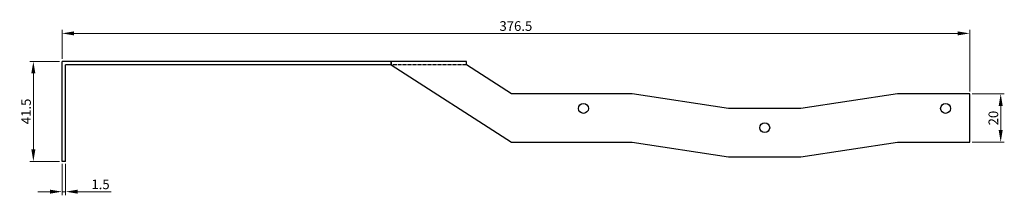
# Model space of a CAD drawing. Units: millimetres. Extents: x 617 to 1646, y 228 to 1361.
# Drawn here: x 1238 to 1646, y 809 to 881 of the extents above; entities that cross this region are included whole.
import ezdxf

# ---------------------------------------------------------------- set-up
doc = ezdxf.new("R2010")
doc.units = ezdxf.units.MM
doc.linetypes.add('DASHED', pattern=[0.2067, 0.1654, -0.0413])
for name, color, linetype, lineweight in [('Dimensions', 1, 'Continuous', 20), ('Hidden', 6, 'DASHED', 25), ('Part', 7, 'Continuous', 25)]:
    doc.layers.add(name, color=color, linetype=linetype, lineweight=lineweight)
doc.styles.add('EU_style', font='arial.ttf')
doc.dimstyles.new('Dim_2D', dxfattribs={"dimtxt": 4, "dimasz": 5, "dimexe": 1.5, "dimexo": 1, "dimgap": 1, "dimtad": 1, "dimdec": 1, "dimdsep": 46, "dimtxsty": 'EU_style', "dimcen": 2.5, "dimclrd": 256, "dimclre": 256, "dimclrt": 256, "dimadec": 0, "dimazin": 0, "dimtfac": 1, "dimtdec": 1, "dimtmove": 0, "dimatfit": 3, "dimfxl": 0, "dimtolj": 1, "dimtzin": 0, "dimlwd": -1, "dimlwe": -1, "dimarcsym": 0})

# ---------------------------------------------------------------- blocks, each defined once
blk = doc.blocks.new('*D8')
at = {"layer": 'Defpoints', "color": 0}
for p in [(1255.25, 864.12), (1243.36, 822.62), (1255.25, 822.62)]:
    blk.add_point(p, dxfattribs=at)
at = {"layer": 'Dimensions'}
for p, q in [((1254.25, 864.12), (1241.86, 864.12)), ((1243.36, 859.12), (1243.36, 827.62)), ((1254.25, 822.62), (1241.86, 822.62))]:
    blk.add_line(p, q, dxfattribs=at)
for points in [[(1242.52, 859.12), (1244.19, 859.12), (1243.36, 864.12)], [(1242.52, 827.62), (1244.19, 827.62), (1243.36, 822.62)]]:
    blk.add_solid(points, dxfattribs=at)
at = {"layer": 'Dimensions', "insert": (1240.31, 843.37), "char_height": 4, "attachment_point": 5, "rotation": 90, "style": 'EU_style'}
blk.add_mtext('\\A1;41.5', dxfattribs=at)
blk = doc.blocks.new('*D9')
at = {"layer": 'Defpoints', "color": 0}
for p in [(1255.25, 822.62), (1256.75, 822.62), (1256.75, 810.12)]:
    blk.add_point(p, dxfattribs=at)
at = {"layer": 'Dimensions'}
for p, q in [((1255.25, 821.62), (1255.25, 808.62)), ((1256.75, 821.62), (1256.75, 808.62)), ((1250.25, 810.12), (1245.25, 810.12)), ((1255.25, 810.12), (1256.75, 810.12)), ((1261.75, 810.12), (1275.69, 810.12))]:
    blk.add_line(p, q, dxfattribs=at)
for points in [[(1250.25, 810.95), (1250.25, 809.29), (1255.25, 810.12)], [(1261.75, 810.95), (1261.75, 809.29), (1256.75, 810.12)]]:
    blk.add_solid(points, dxfattribs=at)
at = {"layer": 'Dimensions', "insert": (1271.22, 813.16), "char_height": 4, "attachment_point": 5, "style": 'EU_style'}
blk.add_mtext('\\A1;1.5', dxfattribs=at)
blk = doc.blocks.new('*D11')
at = {"layer": 'Defpoints', "color": 0}
for p in [(1631.75, 875.7), (1255.25, 864.12), (1631.75, 850.62)]:
    blk.add_point(p, dxfattribs=at)
at = {"layer": 'Dimensions'}
for p, q in [((1255.25, 865.12), (1255.25, 877.2)), ((1260.25, 875.7), (1626.75, 875.7)), ((1631.75, 851.62), (1631.75, 877.2))]:
    blk.add_line(p, q, dxfattribs=at)
for points in [[(1260.25, 876.54), (1260.25, 874.87), (1255.25, 875.7)], [(1626.75, 876.54), (1626.75, 874.87), (1631.75, 875.7)]]:
    blk.add_solid(points, dxfattribs=at)
at = {"layer": 'Dimensions', "insert": (1443.5, 878.75), "char_height": 4, "attachment_point": 5, "style": 'EU_style'}
blk.add_mtext('\\A1;376.5', dxfattribs=at)
blk = doc.blocks.new('*D12')
at = {"layer": 'Defpoints', "color": 0}
for p in [(1631.75, 850.62), (1631.75, 830.62), (1644.61, 830.62)]:
    blk.add_point(p, dxfattribs=at)
at = {"layer": 'Dimensions'}
for p, q in [((1632.75, 850.62), (1646.11, 850.62)), ((1644.61, 845.62), (1644.61, 835.62)), ((1632.75, 830.62), (1646.11, 830.62))]:
    blk.add_line(p, q, dxfattribs=at)
for points in [[(1643.77, 845.62), (1645.44, 845.62), (1644.61, 850.62)], [(1643.77, 835.62), (1645.44, 835.62), (1644.61, 830.62)]]:
    blk.add_solid(points, dxfattribs=at)
at = {"layer": 'Dimensions', "insert": (1641.57, 840.62), "char_height": 4, "attachment_point": 5, "rotation": 90, "style": 'EU_style'}
blk.add_mtext('\\A1;20', dxfattribs=at)

msp = doc.modelspace()

# ---------------------------------------------------------------- linework, layer by layer
at = {"layer": 'Hidden', "ltscale": 10}
msp.add_line((1423, 862.62), (1391.75, 862.62), dxfattribs=at)
at = {"layer": 'Part'}
for p, q in [((1255.25, 822.62), (1255.25, 864.12)), ((1391.75, 864.12), (1255.25, 864.12)), ((1256.75, 822.62), (1256.75, 862.62)), ((1391.75, 862.62), (1256.75, 862.62)), ((1391.75, 864.12), (1391.75, 862.62)), ((1423, 864.12), (1391.75, 864.12)), ((1391.75, 864.12), (1391.75, 864.12)), ((1391.75, 862.62), (1391.75, 864.12)), ((1391.75, 862.62), (1441.75, 830.62)), ((1391.75, 862.62), (1391.75, 862.62)), ((1423, 862.62), (1423, 864.12)), ((1441.75, 850.62), (1423, 862.62)), ((1491.75, 850.62), (1441.75, 850.62)), ((1531.75, 844.62), (1491.75, 850.62)), ((1601.75, 850.62), (1561.75, 844.62)), ((1631.75, 850.62), (1601.75, 850.62)), ((1631.75, 830.62), (1631.75, 850.62)), ((1561.75, 844.62), (1531.75, 844.62)), ((1441.75, 830.62), (1491.75, 830.62)), ((1491.75, 830.62), (1531.75, 824.62)), ((1561.75, 824.62), (1601.75, 830.62)), ((1601.75, 830.62), (1631.75, 830.62)), ((1256.75, 822.62), (1255.25, 822.62)), ((1531.75, 824.62), (1561.75, 824.62))]:
    msp.add_line(p, q, dxfattribs=at)
for centre in [(1471.55, 844.62), (1621.75, 844.62), (1546.75, 836.62)]:
    msp.add_circle(centre, 2.05, dxfattribs=at)

# ---------------------------------------------------------------- dimensions: what is measured, and where the dimension line sits
at = {"layer": 'Dimensions'}
for base, p1, p2, picture, middle in [((1631.75, 875.7), (1255.25, 864.12), (1631.75, 850.62), '*D11', (1443.5, 878.75)), ((1256.75, 810.12), (1255.25, 822.62), (1256.75, 822.62), '*D9', (1271.22, 813.16))]:
    dim = msp.add_linear_dim(base=base, p1=p1, p2=p2, dimstyle='Dim_2D', dxfattribs=at)
    dim.commit()
    dim.dimension.update_dxf_attribs({"geometry": picture, "text_midpoint": middle})
for base, p1, p2, picture, middle in [((1243.36, 822.62), (1255.25, 864.12), (1255.25, 822.62), '*D8', (1240.31, 843.37)), ((1644.61, 830.62), (1631.75, 850.62), (1631.75, 830.62), '*D12', (1641.57, 840.62))]:
    dim = msp.add_linear_dim(base=base, p1=p1, p2=p2, angle=90, dimstyle='Dim_2D', dxfattribs=at)
    dim.commit()
    dim.dimension.update_dxf_attribs({"geometry": picture, "text_midpoint": middle})

doc.saveas('drawing.dxf')
